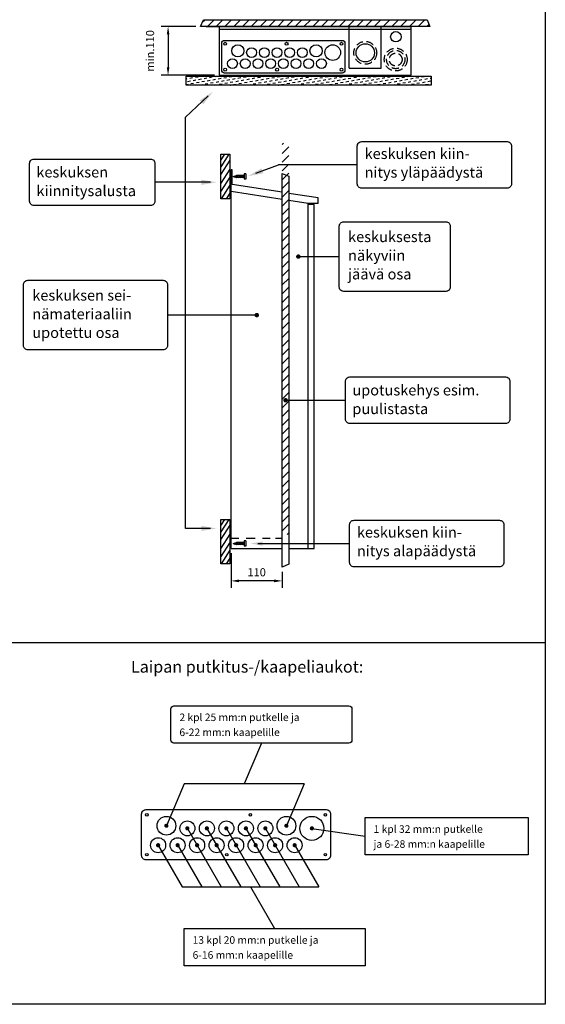
# Model space of a CAD drawing. Extents: x 2826 to 14139, y 43 to 3608.
# Drawn here: x 10870 to 12005, y 43 to 2172 of the extents above; entities that cross this region are included whole.
import ezdxf

# ---------------------------------------------------------------- set-up
doc = ezdxf.new("R2010")
doc.units = 0
doc.header["$LTSCALE"] = 63.5
doc.header["$MEASUREMENT"] = 0
doc.linetypes.add('HIDDEN', pattern=[0.375, 0.25, -0.125])
doc.layers.get('0').update_dxf_attribs({"linetype": 'CONTINUOUS'})
doc.layers.get('DEFPOINTS').update_dxf_attribs({"linetype": 'CONTINUOUS'})
for name, color, linetype in [('EHYTV1', 1, 'CONTINUOUS'), ('EHYTV2', 2, 'CONTINUOUS'), ('KATKOV2', 1, 'HIDDEN'), ('TEXT15', 1, 'CONTINUOUS'), ('TEXT25', 3, 'CONTINUOUS')]:
    doc.layers.add(name, color=color, linetype=linetype)
doc.styles.add('ROMANS', font='romans')
doc.styles.get("Standard").update_dxf_attribs({"font": 'fiso'})
doc.dimstyles.get("Standard").update_dxf_attribs({"dimtxt": 0.18, "dimasz": 0.18, "dimexe": 0.18, "dimexo": 0.0625, "dimgap": 0.09, "dimtad": 0, "dimtih": 1, "dimtoh": 1, "dimdec": 4, "dimzin": 0, "dimdsep": 46, "dimtxsty": 'Standard', "dimcen": 0.09, "dimadec": 0, "dimazin": 0, "dimtfac": 1, "dimtdec": 4, "dimtofl": 0, "dimtmove": 0, "dimatfit": 3, "dimfxl": 0, "dimtolj": 1, "dimtzin": 0, "dimarcsym": 0})

# ---------------------------------------------------------------- blocks, each defined once
blk = doc.blocks.new('*X26')
at = {"color": 0}
for p, q in [((4624.6, 1373.8), (4631.4, 1380.5)), ((4635.7, 1366.9), (4649.3, 1380.5)), ((4653.6, 1366.9), (4667.3, 1380.5)), ((4671.6, 1366.9), (4685.3, 1380.5)), ((4689.6, 1366.9), (4703.2, 1380.5)), ((4707.5, 1366.9), (4721.2, 1380.5)), ((4725.5, 1366.9), (4739.1, 1380.5)), ((4743.4, 1366.9), (4757.1, 1380.5)), ((4761.4, 1366.9), (4775.1, 1380.5)), ((4779.4, 1366.9), (4793, 1380.5)), ((4797.3, 1366.9), (4811, 1380.5)), ((4815.3, 1366.9), (4828.9, 1380.5)), ((4833.2, 1366.9), (4846.9, 1380.5)), ((4851.2, 1366.9), (4864.9, 1380.5)), ((4869.2, 1366.9), (4882.8, 1380.5)), ((4887.1, 1366.9), (4900.8, 1380.5)), ((4905.1, 1366.9), (4918.8, 1380.5)), ((4923.1, 1366.9), (4936.7, 1380.5)), ((4941, 1366.9), (4954.7, 1380.5)), ((4959, 1366.9), (4972.6, 1380.5)), ((4976.9, 1366.9), (4990.6, 1380.5)), ((4994.9, 1366.9), (5008.6, 1380.5)), ((5012.9, 1366.9), (5026.5, 1380.5)), ((5030.8, 1366.9), (5044.5, 1380.5)), ((5048.8, 1366.9), (5062.4, 1380.5)), ((5066.7, 1366.9), (5080.4, 1380.5)), ((5084.7, 1366.9), (5088.8, 1371)), ((4788.8, 1124.8), (4791.5, 1127.5)), ((4788.8, 1106.9), (4802.4, 1120.5)), ((4788.8, 1088.9), (4802.4, 1102.6)), ((4788.8, 1071), (4802.4, 1084.6)), ((4788.8, 1053), (4802.4, 1066.7)), ((4788.8, 1035), (4802.4, 1048.7)), ((4788.8, 1017.1), (4802.4, 1030.7)), ((4788.8, 999.1), (4802.4, 1012.8)), ((4788.8, 981.2), (4802.4, 994.8)), ((4788.8, 963.2), (4802.4, 976.9)), ((4788.8, 945.2), (4802.4, 958.9)), ((4788.8, 927.3), (4802.4, 940.9)), ((4788.8, 909.3), (4802.4, 923)), ((4788.8, 891.4), (4802.4, 905)), ((4788.8, 873.4), (4802.4, 887.1)), ((4788.8, 855.4), (4802.4, 869.1)), ((4788.8, 837.5), (4802.4, 851.1)), ((4788.8, 819.5), (4802.4, 833.2)), ((4788.8, 801.5), (4802.4, 815.2)), ((4788.8, 783.6), (4802.4, 797.2)), ((4788.8, 765.6), (4802.4, 779.3)), ((4788.8, 747.7), (4802.4, 761.3)), ((4788.8, 729.7), (4802.4, 743.4)), ((4788.8, 711.7), (4802.4, 725.4)), ((4788.8, 693.8), (4802.4, 707.4)), ((4788.8, 675.8), (4802.4, 689.5)), ((4788.8, 657.9), (4802.4, 671.5)), ((4788.8, 639.9), (4802.4, 653.6)), ((4788.8, 621.9), (4802.4, 635.6)), ((4788.8, 604), (4802.4, 617.6)), ((4788.8, 586), (4802.4, 599.7)), ((4788.8, 568.1), (4802.4, 581.7)), ((4788.8, 550.1), (4802.4, 563.8)), ((4788.8, 532.1), (4802.4, 545.8)), ((4788.8, 514.2), (4802.4, 527.8)), ((4788.8, 496.2), (4802.4, 509.9)), ((4788.8, 478.3), (4802.4, 491.9)), ((4788.8, 460.3), (4802.4, 474)), ((4788.8, 442.3), (4802.4, 456)), ((4788.8, 424.4), (4802.4, 438)), ((4788.8, 406.4), (4802.4, 420.1)), ((4788.8, 388.5), (4802.4, 402.1)), ((4788.8, 370.5), (4802.4, 384.2)), ((4788.8, 352.5), (4802.4, 366.2)), ((4788.8, 334.6), (4802.4, 348.2)), ((4799.1, 327), (4802.4, 330.3))]:
    blk.add_line(p, q, dxfattribs=at)
blk = doc.blocks.new('*D29')
at = {"layer": 'DEFPOINTS', "color": 0}
for p in [(11326.1, 1028.7), (11436.7, 988.3), (11326.1, 958.5)]:
    blk.add_point(p, dxfattribs=at)
at = {"layer": 'EHYTV1', "color": 0, "lineweight": -2}
for p, q in [((11326.1, 1018.7), (11326.1, 943.5)), ((11419.2, 958.5), (11343.6, 958.5)), ((11436.7, 978.3), (11436.7, 943.5))]:
    blk.add_line(p, q, dxfattribs=at)
at = {"layer": 'EHYTV1', "color": 0}
for points in [[(11343.6, 961.4), (11343.6, 955.5), (11326.1, 958.5)], [(11419.2, 961.4), (11419.2, 955.5), (11436.7, 958.5)]]:
    blk.add_solid(points, dxfattribs=at)
at = {"layer": 'EHYTV1', "color": 0, "insert": (11381.4, 977.2), "char_height": 17.5, "attachment_point": 5}
blk.add_mtext('\\A1;110', dxfattribs=at)
blk = doc.blocks.new('*D30')
at = {"layer": 'DEFPOINTS', "color": 0}
for p in [(11260.3, 2157.2), (11190.1, 2051.4), (11300.7, 2051.4)]:
    blk.add_point(p, dxfattribs=at)
at = {"layer": 'EHYTV1', "color": 0, "lineweight": -2}
for p, q in [((11250.3, 2157.2), (11175.1, 2157.2)), ((11190.1, 2139.7), (11190.1, 2068.9)), ((11290.7, 2051.4), (11175.1, 2051.4))]:
    blk.add_line(p, q, dxfattribs=at)
at = {"layer": 'EHYTV1', "color": 0}
for points in [[(11187.2, 2139.7), (11193, 2139.7), (11190.1, 2157.2)], [(11187.2, 2068.9), (11193, 2068.9), (11190.1, 2051.4)]]:
    blk.add_solid(points, dxfattribs=at)
at = {"layer": 'EHYTV1', "color": 0, "insert": (11151.3, 2104.3), "char_height": 17.5, "attachment_point": 5, "rotation": 90}
blk.add_mtext('\\A1;min.110', dxfattribs=at)
blk = doc.blocks.new('*X25')
at = {"color": 0}
for p, q in [((1880.6, 1740.5), (1882.6, 1740.8)), ((1880.6, 1727.8), (1884.7, 1728.5)), ((1883.6, 1734.7), (1889.8, 1735.8)), ((1888.7, 1741.9), (1894.9, 1743)), ((1890.9, 1729.6), (1897, 1730.7)), ((1896, 1736.9), (1902.1, 1738)), ((1901, 1744.1), (1907.2, 1745.2)), ((1903.2, 1731.8), (1909.3, 1732.9)), ((1908.3, 1739), (1914.4, 1740.1)), ((1910.4, 1726.7), (1916.6, 1727.8)), ((1913.3, 1746.3), (1913.4, 1746.3)), ((1915.5, 1734), (1921.7, 1735.1)), ((1920.6, 1741.2), (1926.7, 1742.3)), ((1922.7, 1728.9), (1928.9, 1730)), ((1927.8, 1736.1), (1934, 1737.2)), ((1932.9, 1743.4), (1939, 1744.5)), ((1935.1, 1731.1), (1941.2, 1732.2)), ((1940.1, 1738.3), (1946.3, 1739.4)), ((1943.9, 1726.3), (1948.4, 1727.1)), ((1945.2, 1745.5), (1949.4, 1746.3)), ((1947.4, 1733.2), (1953.5, 1734.3)), ((1952.4, 1740.5), (1958.6, 1741.6)), ((1954.6, 1728.2), (1960.8, 1729.3)), ((1959.7, 1735.4), (1965.8, 1736.5)), ((1964.7, 1742.6), (1970.9, 1743.7)), ((1966.9, 1730.3), (1973.1, 1731.4)), ((1972, 1737.6), (1978.1, 1738.7)), ((1977.1, 1744.8), (1983.2, 1745.9)), ((1979.2, 1732.5), (1985.4, 1733.6)), ((1979.9, 1726.3), (1980.3, 1726.4)), ((1984.3, 1739.7), (1990.4, 1740.8)), ((1986.5, 1727.4), (1992.6, 1728.5)), ((1991.5, 1734.7), (1997.7, 1735.8)), ((1996.6, 1741.9), (2002.8, 1743)), ((1998.8, 1729.6), (2004.9, 1730.7)), ((2003.8, 1736.9), (2010, 1737.9)), ((2008.9, 1744.1), (2015.1, 1745.2)), ((2011.1, 1731.8), (2017.2, 1732.9)), ((2016.2, 1739), (2022.3, 1740.1)), ((2018.3, 1726.7), (2024.5, 1727.8)), ((2021.2, 1746.3), (2021.3, 1746.3)), ((2023.4, 1734), (2029.5, 1735)), ((2028.5, 1741.2), (2034.6, 1742.3)), ((2030.6, 1728.9), (2036.8, 1730)), ((2035.7, 1736.1), (2041.9, 1737.2)), ((2040.8, 1743.4), (2046.9, 1744.4)), ((2042.9, 1731.1), (2049.1, 1732.1)), ((2048, 1738.3), (2054.2, 1739.4)), ((2051.9, 1726.3), (2056.3, 1727.1)), ((2053.1, 1745.5), (2057.3, 1746.3)), ((2055.3, 1733.2), (2061.4, 1734.3)), ((2060.3, 1740.5), (2066.5, 1741.5)), ((2062.5, 1728.2), (2068.6, 1729.2)), ((2067.6, 1735.4), (2073.7, 1736.5)), ((2072.6, 1742.6), (2078.8, 1743.7)), ((2074.8, 1730.3), (2081, 1731.4)), ((2079.9, 1737.6), (2086, 1738.6)), ((2084.9, 1744.8), (2091.1, 1745.9)), ((2087.1, 1732.5), (2093.3, 1733.6)), ((2087.9, 1726.3), (2088.2, 1726.3)), ((2092.2, 1739.7), (2098.3, 1740.8)), ((2094.4, 1727.4), (2100.5, 1728.5)), ((2099.4, 1734.7), (2105.6, 1735.7)), ((2104.5, 1741.9), (2110.6, 1743)), ((2106.7, 1729.6), (2112.8, 1730.7)), ((2111.7, 1736.8), (2117.9, 1737.9)), ((2116.8, 1744.1), (2123, 1745.2)), ((2119, 1731.8), (2125.1, 1732.9)), ((2124, 1739), (2130.2, 1740.1)), ((2126.2, 1726.7), (2132.4, 1727.8)), ((2129.1, 1746.2), (2129.3, 1746.3)), ((2131.3, 1733.9), (2137.4, 1735)), ((2136.4, 1741.2), (2142.5, 1742.3)), ((2138.5, 1728.9), (2144.7, 1730)), ((2143.6, 1736.1), (2149.7, 1737.2)), ((2148.7, 1743.3), (2154.8, 1744.4)), ((2150.8, 1731), (2157, 1732.1)), ((2155.9, 1738.3), (2162.1, 1739.4)), ((2159.9, 1726.3), (2164.2, 1727.1)), ((2161, 1745.5), (2165.3, 1746.3)), ((2163.1, 1733.2), (2169.3, 1734.3)), ((2168.2, 1740.4), (2174.4, 1741.5)), ((2170.4, 1728.1), (2176.5, 1729.2)), ((2175.5, 1735.4), (2181.6, 1736.5)), ((2180.5, 1742.6), (2186.7, 1743.7)), ((2182.7, 1730.3), (2188.9, 1731.4)), ((2187.8, 1737.5), (2193.9, 1738.6)), ((2192.8, 1744.8), (2199, 1745.9)), ((2195, 1732.5), (2201.2, 1733.6)), ((2195.9, 1726.3), (2196.1, 1726.3)), ((2200.1, 1739.7), (2206.2, 1740.8)), ((2202.2, 1727.4), (2208.4, 1728.5)), ((2207.3, 1734.6), (2213.5, 1735.7)), ((2212.4, 1741.9), (2218.5, 1743)), ((2214.6, 1729.6), (2220.7, 1730.7)), ((2219.6, 1736.8), (2225.8, 1737.9)), ((2224.7, 1744.1), (2230.9, 1745.1)), ((2226.9, 1731.8), (2233, 1732.8)), ((2231.9, 1739), (2238.1, 1740.1)), ((2234.1, 1726.7), (2240.3, 1727.8)), ((2237, 1746.2), (2237.3, 1746.3)), ((2239.2, 1733.9), (2245.3, 1735)), ((2244.2, 1741.2), (2250.4, 1742.2)), ((2246.4, 1728.9), (2252.6, 1729.9)), ((2251.5, 1736.1), (2257.6, 1737.2)), ((2256.6, 1743.3), (2262.7, 1744.4)), ((2258.7, 1731), (2264.9, 1732.1)), ((2263.8, 1738.3), (2270, 1739.3)), ((2267.8, 1726.3), (2272.1, 1727)), ((2268.9, 1745.5), (2273.3, 1746.3)), ((2271, 1733.2), (2277.2, 1734.3)), ((2276.1, 1740.4), (2282.3, 1741.5)), ((2278.3, 1728.1), (2284.4, 1729.2)), ((2283.3, 1735.4), (2289.5, 1736.4)), ((2288.4, 1742.6), (2294.6, 1743.7)), ((2290.6, 1730.3), (2296.7, 1731.4)), ((2295.7, 1737.5), (2301.8, 1738.6)), ((2300.7, 1744.8), (2306.9, 1745.9)), ((2302.9, 1732.5), (2309.1, 1733.5)), ((2303.8, 1726.3), (2304, 1726.3)), ((2308, 1739.7), (2314.1, 1740.8)), ((2310.1, 1727.4), (2316.3, 1728.5)), ((2315.2, 1734.6), (2321.4, 1735.7)), ((2320.3, 1741.9), (2326.4, 1743)), ((2322.4, 1729.6), (2328.6, 1730.7)), ((2327.5, 1736.8), (2333.7, 1737.9)), ((2332.6, 1744), (2338.7, 1745.1)), ((2334.8, 1731.7), (2340.9, 1732.8)), ((2339.8, 1739), (2346, 1740.1)), ((2342, 1726.7), (2348.2, 1727.8)), ((2344.9, 1746.2), (2345.3, 1746.3)), ((2347.1, 1733.9), (2353.2, 1735)), ((2352.1, 1741.1), (2358.3, 1742.2)), ((2354.3, 1728.8), (2360.5, 1729.9)), ((2359.4, 1736.1), (2365.5, 1737.2)), ((2364.4, 1743.3), (2370.6, 1744.4)), ((2366.6, 1731), (2372.8, 1732.1)), ((2371.7, 1738.2), (2377.8, 1739.3)), ((2375.8, 1726.3), (2380, 1727)), ((2376.8, 1745.5), (2381.3, 1746.3)), ((2378.9, 1733.2), (2385.1, 1734.3)), ((2384, 1740.4), (2390.2, 1741.5)), ((2386.2, 1728.1), (2392.3, 1729.2)), ((2391.2, 1735.3), (2397.4, 1736.4)), ((2396.3, 1742.6), (2402.5, 1743.7)), ((2398.5, 1730.3), (2404.6, 1731.4)), ((2403.5, 1737.5), (2409.7, 1738.6)), ((2408.6, 1744.8), (2414.8, 1745.8)), ((2410.8, 1732.4), (2416.9, 1733.5)), ((2411.8, 1726.3), (2411.9, 1726.3)), ((2415.9, 1739.7), (2422, 1740.8)), ((2418, 1727.4), (2424.2, 1728.5)), ((2423.1, 1734.6), (2429.3, 1735.7)), ((2428.2, 1741.9), (2430.3, 1742.2))]:
    blk.add_line(p, q, dxfattribs=at)

msp = doc.modelspace()

# ---------------------------------------------------------------- linework, layer by layer
at = {"layer": 'EHYTV1'}
for p, q in [((11272.57, 2157.21), (11714.99, 2157.21)), ((11301.47, 2151.03), (11635.8, 2151.03)), ((11581.31, 2066.8), (11581.31, 2157.21)), ((11635.8, 2151.03), (11714.25, 2151.03)), ((11650.35, 2066.8), (11650.35, 2157.21)), ((11581.31, 2066.8), (11650.35, 2066.8)), ((11229.48, 2049.49), (11758.08, 2049.49)), ((11229.48, 2030.26), (11229.48, 2049.49)), ((11758.08, 2049.49), (11758.08, 2030.26)), ((11758.08, 2030.26), (11229.48, 2030.26)), ((11277.02, 2006.7), (11227.95, 1961.27)), ((11227.95, 1071.88), (11227.95, 1961.27)), ((11304.35, 1784.52), (11304.35, 1880.7)), ((11321.6, 1880.7), (11304.35, 1853.55)), ((11304.35, 1880.7), (11323.59, 1880.7)), ((11312.16, 1880.7), (11304.35, 1868.41)), ((11323.59, 1880.7), (11323.59, 1784.52)), ((11323.59, 1868.12), (11304.35, 1837.84)), ((11379.68, 1839.59), (11428.64, 1857.64)), ((11598.77, 1857.64), (11428.64, 1857.64)), ((11323.59, 1848.69), (11304.35, 1818.41)), ((11323.59, 1830.98), (11304.35, 1800.69)), ((11326.11, 1028.71), (11326.11, 1847.21)), ((11328.75, 1847.21), (11326.11, 1847.21)), ((11328.75, 1815.12), (11328.75, 1847.21)), ((11330.54, 1832.84), (11338.22, 1834.92)), ((11330.54, 1832.84), (11338.22, 1830.77)), ((11332.66, 1834.14), (11334.84, 1830.96)), ((11335.88, 1835), (11339.27, 1830.07)), ((11354.59, 1834.92), (11338.22, 1834.92)), ((11354.59, 1830.77), (11338.22, 1830.77)), ((11339.27, 1835.61), (11343.08, 1830.07)), ((11343.08, 1835.61), (11346.89, 1830.07)), ((11346.89, 1835.61), (11350.7, 1830.07)), ((11350.7, 1835.61), (11354.51, 1830.07)), ((11358.05, 1838.62), (11354.59, 1838.62)), ((11354.59, 1838.62), (11354.59, 1827.07)), ((11358.05, 1838.62), (11358.05, 1827.07)), ((11227.95, 1820.14), (11161.83, 1820.14)), ((11281.77, 1820.14), (11227.95, 1820.14)), ((11323.59, 1814.12), (11304.79, 1784.52)), ((11436.72, 1798.47), (11328.75, 1815.12)), ((11358.05, 1827.07), (11354.59, 1827.07)), ((11323.59, 1796.98), (11315.68, 1784.52)), ((11436.72, 1783.02), (11326.11, 1800.09)), ((11514.1, 1786.53), (11451.14, 1796.24)), ((11323.59, 1784.52), (11304.35, 1784.52)), ((11492.98, 1774.34), (11451.14, 1780.8)), ((11492.98, 1028.71), (11492.98, 1774.34)), ((11514.1, 1774.34), (11492.98, 1774.34)), ((11505.65, 1772.23), (11492.98, 1772.23)), ((11505.65, 1028.71), (11505.65, 1772.23)), ((11514.1, 1774.34), (11514.1, 1786.53)), ((11471.41, 1659.57), (11559.92, 1659.57)), ((11381.68, 1533.02), (11188.83, 1533.02)), ((11443.87, 1348.95), (11573.15, 1348.95)), ((11304.35, 995.21), (11304.35, 1091.38)), ((11304.35, 1091.38), (11323.59, 1091.38)), ((11321.6, 1091.38), (11304.35, 1064.23)), ((11312.16, 1091.38), (11304.35, 1079.09)), ((11323.59, 1091.38), (11323.59, 995.21)), ((11281.77, 1071.88), (11227.95, 1071.88)), ((11323.59, 1078.81), (11304.35, 1048.52)), ((11323.59, 1059.38), (11304.35, 1029.09)), ((11326.11, 1050.83), (11342.6, 1050.83)), ((11354.59, 1045.14), (11354.59, 1033.6)), ((11358.05, 1045.14), (11354.59, 1045.14)), ((11358.05, 1045.14), (11358.05, 1033.6)), ((11358.64, 1050.83), (11378.31, 1050.83)), ((11394.35, 1050.83), (11410.4, 1050.83)), ((11421.78, 1050.83), (11436.72, 1050.83)), ((11323.59, 1041.66), (11304.35, 1011.37)), ((11323.59, 1024.8), (11304.79, 995.21)), ((11326.11, 1028.71), (11436.72, 1028.71)), ((11330.54, 1039.37), (11338.22, 1041.44)), ((11330.54, 1039.37), (11338.22, 1037.29)), ((11332.66, 1040.66), (11334.84, 1037.49)), ((11335.88, 1041.53), (11339.27, 1036.6)), ((11354.59, 1041.44), (11338.22, 1041.44)), ((11354.59, 1037.29), (11338.22, 1037.29)), ((11339.27, 1042.14), (11343.08, 1036.6)), ((11343.08, 1042.14), (11346.89, 1036.6)), ((11346.89, 1042.14), (11350.7, 1036.6)), ((11350.7, 1042.14), (11354.51, 1036.6)), ((11358.05, 1033.6), (11354.59, 1033.6)), ((11383.66, 1039.24), (11582.16, 1039.24)), ((11451.14, 1028.71), (11505.65, 1028.71)), ((11323.59, 1007.66), (11315.68, 995.21)), ((11323.59, 995.21), (11304.35, 995.21)), ((12004.77, 824.86), (9795.9, 824.86)), ((11391.67, 607.74), (11354.3, 519.52)), ((11224.7, 519.52), (11186.44, 429.21)), ((11483.9, 519.52), (11224.7, 519.52)), ((11483.9, 519.52), (11445.64, 429.21)), ((11231.8, 423.54), (11305.04, 296.78)), ((11273.92, 423.54), (11347.16, 296.78)), ((11316.04, 423.54), (11389.28, 296.78)), ((11358.16, 423.54), (11431.4, 296.78)), ((11400.28, 423.54), (11473.52, 296.78)), ((11500.72, 423.54), (11615.55, 406.4)), ((11167.49, 389.05), (11220.8, 296.78)), ((11209.61, 389.05), (11262.92, 296.78)), ((11462.33, 389.05), (11515.64, 296.78)), ((11220.8, 296.78), (11515.64, 296.78)), ((11368.22, 296.78), (11420.16, 206.88))]:
    msp.add_line(p, q, dxfattribs=at)
for points in [[(12004.77, 3584.88), (12004.77, 43.19), (9563.43, 43.19), (9563.43, 3584.88)], [(11260.34, 2157.21), (11266.32, 2171.64), (11749.41, 2171.64), (11755.39, 2157.21)], [(11451.14, 1833.51), (11451.14, 994.29), (11436.72, 988.31), (11436.72, 1839.49)], [(11615.55, 366.12), (11615.55, 446.67), (11967.98, 446.67), (11967.98, 366.12)], [(11224.67, 126.32), (11224.67, 206.88), (11615.66, 206.88), (11615.66, 126.32)]]:
    msp.add_lwpolyline(points, close=True, dxfattribs=at)
msp.add_lwpolyline([(11300.73, 2157.21), (11300.73, 2051.41), (11714.99, 2051.41), (11714.99, 2157.21)], dxfattribs=at)
for points in [[(11572.08, 2062.55, -0.4142136), (11565.75, 2056.21), (11312.28, 2056.21, -0.4142136), (11305.94, 2062.55), (11305.94, 2120.63, -0.4142136), (11312.28, 2126.97), (11565.75, 2126.97, -0.4142136), (11572.08, 2120.63)], [(11598.77, 1816.8), (11598.77, 1898.47, -0.4142136), (11608.27, 1907.98), (11922.41, 1907.98, -0.4142136), (11931.91, 1898.47), (11931.91, 1816.8, -0.4142136), (11922.41, 1807.29), (11608.27, 1807.29, -0.4142136)], [(10891.04, 1779.31), (10891.04, 1860.98, -0.4142136), (10900.54, 1870.49), (11152.33, 1870.49, -0.4142136), (11161.83, 1860.98), (11161.83, 1779.31, -0.4142136), (11152.33, 1769.8), (10900.54, 1769.8, -0.4142136)], [(11559.92, 1593.78), (11559.92, 1725.35, -0.4142136), (11569.43, 1734.86), (11790.18, 1734.86, -0.4142136), (11799.68, 1725.35), (11799.68, 1593.78, -0.4142136), (11790.18, 1584.28), (11569.43, 1584.28, -0.4142136)], [(10877.91, 1467.23), (10877.91, 1598.8, -0.4142136), (10887.41, 1608.31), (11179.32, 1608.31, -0.4142136), (11188.83, 1598.8), (11188.83, 1467.23, -0.4142136), (11179.32, 1457.73), (10887.41, 1457.73, -0.4142136)], [(11573.15, 1308.11), (11573.15, 1389.79, -0.4142136), (11582.66, 1399.29), (11919.02, 1399.29, -0.4142136), (11928.53, 1389.79), (11928.53, 1308.11, -0.4142136), (11919.02, 1298.61), (11582.66, 1298.61, -0.4142136)], [(11582.16, 998.4), (11582.16, 1080.08, -0.4142136), (11591.66, 1089.58), (11905.8, 1089.58, -0.4142136), (11915.3, 1080.08), (11915.3, 998.4, -0.4142136), (11905.8, 988.9), (11591.66, 988.9, -0.4142136)], [(11196.17, 614.22), (11196.17, 681.81, -0.4142136), (11202.65, 688.29), (11580.69, 688.29, -0.4142136), (11587.17, 681.81), (11587.17, 614.22, -0.4142136), (11580.69, 607.74), (11202.65, 607.74, -0.4142136)]]:
    msp.add_lwpolyline(points, format="xyb", close=True, dxfattribs=at)
for points, const_width in [([(11469.01, 1659.57, 1), (11473.82, 1659.57, 1)], 4.81), ([(11379.28, 1533.02, 1), (11384.08, 1533.02, 1)], 4.81), ([(11441.46, 1348.95, 1), (11446.27, 1348.95, 1)], 4.81), ([(11184.18, 429.21, 1), (11188.71, 429.21, 1)], 4.54), ([(11229.54, 423.54, 1), (11234.07, 423.54, 1)], 4.54), ([(11271.66, 423.54, 1), (11276.19, 423.54, 1)], 4.54), ([(11313.78, 423.54, 1), (11318.31, 423.54, 1)], 4.54), ([(11355.9, 423.54, 1), (11360.43, 423.54, 1)], 4.54), ([(11398.02, 423.54, 1), (11402.55, 423.54, 1)], 4.54), ([(11443.38, 429.21, 1), (11447.91, 429.21, 1)], 4.54), ([(11498.46, 423.54, 1), (11502.99, 423.54, 1)], 4.54), ([(11166.36, 387.09, 1), (11170.89, 387.09, 1)], 4.54), ([(11208.48, 387.09, 1), (11213.01, 387.09, 1)], 4.54), ([(11250.6, 387.09, 1), (11255.13, 387.09, 1)], 4.54), ([(11292.72, 387.09, 1), (11297.25, 387.09, 1)], 4.54), ([(11334.84, 387.09, 1), (11339.37, 387.09, 1)], 4.54), ([(11376.96, 387.09, 1), (11381.49, 387.09, 1)], 4.54), ([(11419.08, 387.09, 1), (11423.61, 387.09, 1)], 4.54), ([(11461.2, 387.09, 1), (11465.73, 387.09, 1)], 4.54)]:
    msp.add_lwpolyline(points, format="xyb", close=True, dxfattribs=dict(at, const_width=const_width))
for centre, radius in [((11682.13, 2134.8), 11.34), ((11313.34, 2119.58), 3.17), ((11340.79, 2104.26), 13.2), ((11370.37, 2100.57), 10.56), ((11397.82, 2100.57), 10.56), ((11425.28, 2100.57), 10.56), ((11452.74, 2100.57), 10.56), ((11446.08, 2119.58), 3.17), ((11480.2, 2100.57), 10.56), ((11509.77, 2104.26), 13.2), ((11545.68, 2100.57), 16.9), ((11564.69, 2119.58), 3.17), ((11615.94, 2099.99), 19.73), ((11329.18, 2076.8), 10.56), ((11356.64, 2076.8), 10.56), ((11384.1, 2076.8), 10.56), ((11411.55, 2076.8), 10.56), ((11439.01, 2076.8), 10.56), ((11466.47, 2076.8), 10.56), ((11493.93, 2076.8), 10.56), ((11521.39, 2076.8), 10.56), ((11313.34, 2063.6), 3.17), ((11425.63, 2063.6), 3.17), ((11564.69, 2063.6), 3.17), ((11144.32, 452.7), 2.7), ((11186.44, 429.21), 20.25), ((11367.88, 452.7), 2.7), ((11445.64, 429.21), 20.25), ((11500.72, 423.54), 25.92), ((11529.88, 452.7), 2.7), ((11231.8, 423.54), 16.2), ((11273.92, 423.54), 16.2), ((11316.04, 423.54), 16.2), ((11358.16, 423.54), 16.2), ((11400.28, 423.54), 16.2), ((11168.62, 387.09), 16.2), ((11210.74, 387.09), 16.2), ((11252.86, 387.09), 16.2), ((11294.98, 387.09), 16.2), ((11337.1, 387.09), 16.2), ((11379.22, 387.09), 16.2), ((11421.34, 387.09), 16.2), ((11463.46, 387.09), 16.2), ((11144.32, 366.84), 2.7), ((11316.84, 366.84), 2.7), ((11529.88, 366.84), 2.7)]:
    msp.add_circle(centre, radius, dxfattribs=at)
for points in [[(11266.01, 1988.86), (11258.39, 1997.1), (11286.91, 2015.85)], [(11395.64, 1839.62), (11391.76, 1850.15), (11362.11, 1833.25)], [(11261.57, 1814.53), (11261.57, 1825.75), (11295.23, 1820.14)], [(11261.57, 1066.27), (11261.57, 1077.49), (11295.23, 1071.88)], [(11394.49, 1034.72), (11394.49, 1043.7), (11367.56, 1039.21)]]:
    msp.add_solid(points, dxfattribs=at)
at = {"layer": 'EHYTV2'}
msp.add_lwpolyline([(11541.22, 365.22, -0.4142136), (11531.5, 355.5), (11142.7, 355.5, -0.4142136), (11132.98, 365.22), (11132.98, 454.32, -0.4142136), (11142.7, 464.04), (11531.5, 464.04, -0.4142136), (11541.22, 454.32)], format="xyb", close=True, dxfattribs=at)
at = {"layer": 'KATKOV2'}
for centre, radius in [((11615.94, 2099.99), 24.66), ((11681.74, 2085.44), 24.66), ((11681.74, 2085.44), 19.73), ((11681.74, 2085.44), 13.78)]:
    msp.add_circle(centre, radius, dxfattribs=at)

# ---------------------------------------------------------------- block references
at = {"layer": 'EHYTV1'}
for name, p, xscale, yscale, zscale in [('*X26', (6379.25, 713.65), 1.056106830432327, 1.056106830431879, 1.056106830432), ('*X25', (9420.7, 369.95), 0.961783568987812, 0.9617835689876806, 0.9617835689877577)]:
    msp.add_blockref(name, p, dxfattribs=dict(at, xscale=xscale, yscale=yscale, zscale=zscale))

# ---------------------------------------------------------------- texts
at = {"layer": 'EHYTV1', "style": 'ROMANS'}
for s, height, p in [('keskuksen kiin-', 23.0828, (11614.48, 1870.49)), ('keskuksen', 23.083, (10905.66, 1830.57)), ('nitys yläpäädystä', 23.0828, (11614.48, 1830.14)), ('kiinnitysalusta', 23.0828, (10905.91, 1790.22)), ('keskuksesta', 23.0828, (11578.85, 1690.89)), ('näkyviin ', 23.083, (11578.85, 1650.55)), ('jäävä osa', 23.083, (11578.85, 1610.2)), ('keskuksen sei-', 23.0828, (10896.83, 1564.34)), ('nämateriaaliin', 23.0828, (10896.83, 1524)), ('upotettu osa', 23.0828, (10896.83, 1483.65)), ('upotuskehys esim.', 23.0828, (11588.03, 1359.37)), ('puulistasta', 23.0828, (11588.03, 1319.03)), ('keskuksen kiin-', 23.0828, (11597.87, 1052.09)), ('nitys alapäädystä', 23.0828, (11597.87, 1011.74))]:
    msp.add_text(s, height=height, dxfattribs=at).set_placement(p)
at = {"layer": 'TEXT15', "style": 'ROMANS'}
for s, p in [('2 kpl 25 mm:n putkelle ja ', (11214.57, 655.47)), ('6-22 mm:n kaapelille', (11214.57, 623.07)), ('1 kpl 32 mm:n putkelle', (11633.95, 413.85)), ('ja 6-28 mm:n kaapelille', (11633.95, 381.45)), ('13 kpl 20 mm:n putkelle ja ', (11243.07, 174.05)), ('6-16 mm:n kaapelille', (11243.07, 141.65))]:
    msp.add_text(s, height=16.3296, dxfattribs=at).set_placement(p)
at = {"layer": 'TEXT25', "style": 'ROMANS'}
msp.add_text('Laipan putkitus-/kaapeliaukot:', height=25.515, dxfattribs=at).set_placement((11109.98, 760.15))

# ---------------------------------------------------------------- dimensions: what is measured, and where the dimension line sits
at = {"layer": 'EHYTV1'}
dim = msp.add_linear_dim(base=(11190.1, 2051.41), p1=(11260.34, 2157.21), p2=(11300.73, 2051.41), angle=90, text='min.110', dimstyle='Standard', override={"dimscale": 5, "dimtxt": 3.5, "dimasz": 3.5, "dimexe": 3, "dimexo": 2, "dimgap": 2, "dimtad": 1, "dimtih": 0, "dimtoh": 0, "dimdec": 1, "dimcen": -2, "dimtdec": 1, "dimtmove": 2}, dxfattribs=at)
dim.commit()
dim.dimension.update_dxf_attribs({"geometry": '*D30', "text_midpoint": (11151.35, 2104.31)})
dim = msp.add_linear_dim(base=(11326.11, 958.46), p1=(11436.72, 988.31), p2=(11326.11, 1028.71), text='110', dimstyle='Standard', override={"dimscale": 5, "dimtxt": 3.5, "dimasz": 3.5, "dimexe": 3, "dimexo": 2, "dimgap": 2, "dimtad": 1, "dimtih": 0, "dimtoh": 0, "dimdec": 1, "dimcen": -2, "dimtdec": 1, "dimtmove": 2}, dxfattribs=at)
dim.commit()
dim.dimension.update_dxf_attribs({"geometry": '*D29', "text_midpoint": (11381.41, 977.21)})

doc.saveas('drawing.dxf')
